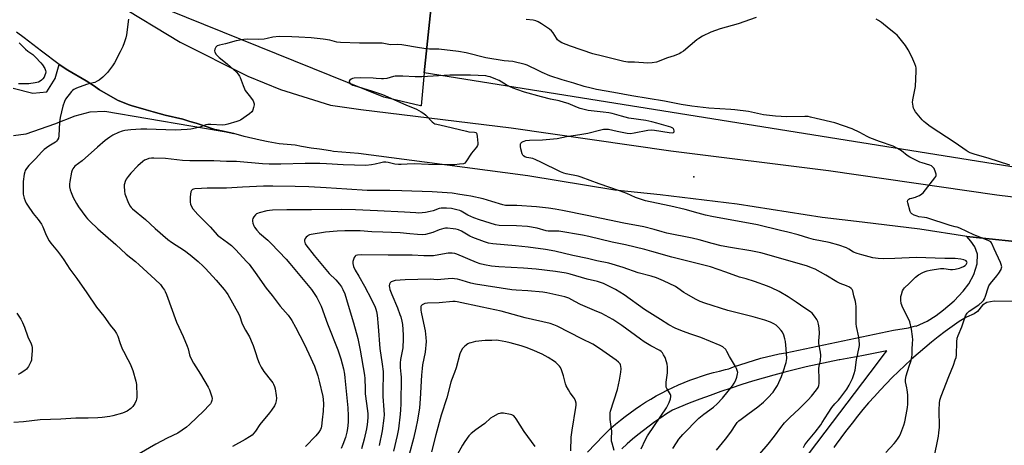
# Model space of a CAD drawing. Units: inches. Extents: x 1171770 to 1177770, y 529459 to 533460.
# Drawn here: x 1175502 to 1176026, y 532337 to 532563 of the extents above; entities that cross this region are included whole.
import ezdxf

# ---------------------------------------------------------------- set-up
doc = ezdxf.new("R2010")
doc.units = ezdxf.units.IN
doc.header["$MEASUREMENT"] = 0
for name, color, linetype in [('ELEV-Spot Elevation', 7, 'Continuous'), ('NTRL-Farm Land', 3, 'Continuous'), ('NTRL-Pasture Land', 2, 'Continuous'), ('TRANS-Parking Lot', 4, 'Continuous'), ('TRANS-Road', 130, 'Continuous'), ('Undefined', 1, 'Continuous')]:
    doc.layers.add(name, color=color, linetype=linetype)

msp = doc.modelspace()

# ---------------------------------------------------------------- linework, layer by layer
at = {"layer": 'ELEV-Spot Elevation'}
msp.add_point((1175860.85, 532479.46, 288.59), dxfattribs=at)
at = {"layer": 'NTRL-Farm Land'}
msp.add_lwpolyline([(1175761.55, 532955.14), (1175717.39, 532534.89), (1175715.75, 532517.25), (1175715.54, 532517.3), (1175695.96, 532521.97), (1175533.89, 532587.51), (1175360.3, 532714.39)], dxfattribs=at)
at = {"layer": 'NTRL-Pasture Land'}
msp.add_lwpolyline([(1175717.39, 532534.89), (1175761.55, 532955.14), (1176115.53, 532921.99), (1176474.47, 532910.36), (1176462.35, 532779.68), (1176417.79, 532467.59), (1176408.18, 532469.96), (1176405.58, 532458.18), (1176415.94, 532454.62), (1176411.54, 532423.84)], close=True, dxfattribs=at)
at = {"layer": 'TRANS-Parking Lot'}
msp.add_lwpolyline([(1175498.78, 532526.77), (1175509.25, 532524.1), (1175516.61, 532524.76), (1175521.07, 532531.89), (1175523.21, 532539.33), (1175527.83, 532536.36), (1175537.63, 532530.6), (1175541.47, 532528.03), (1175544.65, 532525.89), (1175554.27, 532520.37), (1175560.02, 532518.03), (1175561.51, 532517.53), (1175569.56, 532515.14), (1175573.2, 532514.07), (1175579.62, 532512.37), (1175588.95, 532510.14), (1175592.76, 532509.02), (1175596.07, 532508), (1175601, 532506.44), (1175606.12, 532504.77), (1175607.14, 532504.56), (1175616.19, 532502.52), (1175547.5, 532514.3), (1175539.56, 532513.84), (1175531.54, 532511.84), (1175520.84, 532507.6), (1175505.46, 532502.25), (1175499, 532501.24)], dxfattribs=at)
at = {"layer": 'TRANS-Road'}
for points in [[(1175500.85, 532603.29), (1175553.01, 532572.2), (1175587.7, 532551.22), (1175623.65, 532533.03), (1175641, 532525.97), (1175667.61, 532517.65), (1175683.65, 532515.42), (1175763.71, 532505.54), (1175848.59, 532493.29), (1175932.52, 532482.79), (1176022.03, 532469.97), (1176094.56, 532461.01)], [(1176041.98, 532444.06), (1176007.77, 532447.52), (1176006.12, 532447.78), (1175981.15, 532451.66), (1175950.44, 532455.28), (1175929.22, 532457.84), (1175883.92, 532464.99), (1175842.98, 532469.98), (1175818.85, 532472.38), (1175772.58, 532479.97), (1175717.59, 532487.26), (1175682.45, 532491.88), (1175669.11, 532492.98), (1175667.67, 532493.35), (1175661.69, 532494.24), (1175657.34, 532494.76), (1175652.12, 532495.68), (1175648.76, 532496.27), (1175640.34, 532497.03), (1175634.5, 532498.15), (1175630.26, 532499.1), (1175621.59, 532500.89), (1175616.19, 532502.52), (1175607.14, 532504.56), (1175606.12, 532504.77), (1175601, 532506.44), (1175596.07, 532508), (1175592.76, 532509.02), (1175588.95, 532510.14), (1175579.62, 532512.37), (1175573.2, 532514.07), (1175569.56, 532515.14), (1175561.51, 532517.53), (1175560.02, 532518.03), (1175554.27, 532520.37), (1175544.65, 532525.89), (1175541.47, 532528.03), (1175537.63, 532530.6), (1175527.83, 532536.36), (1175523.21, 532539.33), (1175513.77, 532546.39), (1175504.66, 532553.5), (1175500.56, 532556.48)], [(1175804.35, 532333.01), (1175808.6, 532337.44), (1175812.91, 532341.82), (1175816.78, 532345.65), (1175819.26, 532347.81), (1175821.8, 532349.92), (1175824.39, 532351.96), (1175827.02, 532353.94), (1175829.71, 532355.85), (1175832.44, 532357.7), (1175835.21, 532359.48), (1175838.03, 532361.19), (1175840.89, 532362.84), (1175843.78, 532364.41), (1175846.72, 532365.91), (1175849.69, 532367.34), (1175852.69, 532368.7), (1175855.73, 532369.99), (1175858.79, 532371.2), (1175861.89, 532372.34), (1175865, 532373.4), (1175868.15, 532374.39), (1175871.32, 532375.3), (1175874.51, 532376.13), (1175877.72, 532376.88), (1175879.46, 532377.26), (1175881.94, 532378.28), (1175896.63, 532382.96), (1175906.24, 532385.26), (1175909.87, 532385.88), (1175967.05, 532397.9), (1175975.05, 532399.12), (1175978.91, 532400.15), (1175979.19, 532400.05), (1175985.11, 532402.59), (1175989.82, 532405.62), (1175993.74, 532408.67), (1175999.43, 532413.45), (1176004.19, 532418.64), (1176007.14, 532422.51), (1176009.92, 532427.46), (1176011.65, 532433.18), (1176011.87, 532438.33), (1176010.41, 532442.21), (1176008.23, 532445.26), (1176006.12, 532447.78), (1176007.77, 532447.52), (1176041.98, 532444.06)], [(1176031.09, 532413.16), (1176020.69, 532413.37), (1176016.71, 532412.66), (1176014.52, 532411.17), (1176011.84, 532407.89), (1176010.04, 532406.5), (1176005.88, 532404.87), (1176002.03, 532402.57), (1175998.27, 532399.88), (1175994.56, 532397.13), (1175990.89, 532394.31), (1175987.28, 532391.43), (1175983.71, 532388.49), (1175980.2, 532385.48), (1175976.74, 532382.42), (1175976.52, 532382.21), (1175973.12, 532379.09), (1175969.77, 532375.9), (1175966.47, 532372.66), (1175963.24, 532369.36), (1175960.06, 532366), (1175956.94, 532362.59), (1175953.88, 532359.13), (1175950.88, 532355.61), (1175947.94, 532352.05), (1175945.06, 532348.43), (1175942.25, 532344.76), (1175939.5, 532341.05), (1175938.82, 532340.11), (1175937.06, 532337.79), (1175935.36, 532335.43)], [(1175918.5, 532327.52), (1175958.61, 532380.29), (1175961.67, 532384.33), (1175963.61, 532386.96), (1175950.35, 532384.17), (1175944.5, 532383.19), (1175938.66, 532382.13), (1175938.17, 532382.04), (1175932.35, 532380.89), (1175926.54, 532379.67), (1175920.75, 532378.37), (1175914.98, 532376.99), (1175909.23, 532375.53), (1175903.5, 532373.99), (1175897.79, 532372.38), (1175892.1, 532370.69), (1175886.43, 532368.93), (1175880.79, 532367.09), (1175875.18, 532365.17), (1175869.59, 532363.17), (1175864.02, 532361.11), (1175858.49, 532358.96), (1175852.99, 532356.74), (1175849.59, 532355.33), (1175846.41, 532353.31), (1175843.27, 532351.22), (1175840.18, 532349.06), (1175837.13, 532346.84), (1175834.14, 532344.55), (1175831.19, 532342.2), (1175828.29, 532339.79), (1175825.44, 532337.32), (1175822.65, 532334.78)]]:
    msp.add_lwpolyline(points, dxfattribs=at)
at = {"layer": 'Undefined'}
for points, elevation in [([(1176000, 532435.98), (1175998.17, 532436.03), (1175994.45, 532435.98), (1175979.19, 532436.54), (1175967.75, 532435.95), (1175961.66, 532435.84), (1175959.05, 532436.04), (1175956.21, 532436.47), (1175950.2, 532437.91), (1175947.75, 532438.67), (1175945.93, 532439.43), (1175943.36, 532441.03), (1175942.05, 532441.68), (1175938.11, 532443.05), (1175932.93, 532444.63), (1175924.63, 532446.22), (1175922.06, 532446.89), (1175916.38, 532448.63), (1175910.86, 532449.99), (1175906.95, 532450.85), (1175894.69, 532453.97), (1175886.04, 532455.46), (1175879.12, 532456.87), (1175870.56, 532458.44), (1175867.11, 532459.17), (1175863.17, 532460.08), (1175856.22, 532462.1), (1175848.74, 532463.94), (1175840.96, 532465.43), (1175835.17, 532466.79), (1175829.87, 532468.55), (1175825.2, 532470.58), (1175821.34, 532472.08), (1175810.58, 532475.74), (1175800.98, 532479.36), (1175799.29, 532479.82), (1175793.01, 532481.05), (1175791.65, 532481.44), (1175790.02, 532482.18), (1175779.54, 532487.37), (1175776.87, 532488.6), (1175775.23, 532489.2), (1175772.11, 532489.81), (1175771.06, 532490.21), (1175770.35, 532490.61), (1175769.97, 532490.96), (1175769.6, 532491.66), (1175768.91, 532494.47), (1175768.69, 532495.61), (1175768.62, 532496.43), (1175768.69, 532496.93), (1175768.92, 532497.35), (1175769.45, 532497.9), (1175770.11, 532498.35), (1175770.61, 532498.57), (1175771.45, 532498.77), (1175773.51, 532498.98), (1175780.39, 532499.21), (1175788.27, 532499.82), (1175793.21, 532500.95), (1175800.17, 532502), (1175804.42, 532502.73), (1175811.47, 532504.58), (1175812.91, 532504.85), (1175814.39, 532504.9), (1175815.57, 532504.83), (1175820.17, 532503.74), (1175825.45, 532502.8), (1175827.17, 532502.65), (1175829.07, 532502.83), (1175836.37, 532504.32), (1175838.25, 532504.54), (1175839.94, 532504.37), (1175847.83, 532503.01), (1175849.38, 532502.91), (1175850.03, 532503.08), (1175850.43, 532503.51), (1175850.5, 532503.93), (1175850.33, 532504.63), (1175850.07, 532505.06), (1175849.75, 532505.37), (1175848.72, 532505.9), (1175841.24, 532508.1), (1175838.64, 532508.77), (1175835.31, 532509.41), (1175826.4, 532510.75), (1175822.35, 532511.75), (1175817.38, 532513.13), (1175815.66, 532513.51), (1175812.73, 532513.98), (1175804.6, 532514.87), (1175800.35, 532515.89), (1175799.02, 532516.34), (1175794.01, 532518.46), (1175792.08, 532519.12), (1175789.33, 532519.88), (1175784.61, 532520.9), (1175779.91, 532522.07), (1175770.85, 532524.56), (1175766.65, 532525.94), (1175764.71, 532526.66), (1175762.85, 532527.55), (1175761.04, 532528.52), (1175757.38, 532530.69), (1175755.57, 532531.57), (1175752.62, 532532.74), (1175751.56, 532532.99), (1175750.19, 532533.19), (1175742.03, 532533.68), (1175733.83, 532533.69), (1175731.17, 532533.62), (1175716.16, 532532.74), (1175712.57, 532532.75), (1175706.01, 532533.08), (1175702.87, 532533.13), (1175702.03, 532533.07), (1175701.16, 532532.89), (1175697.61, 532531.82), (1175695.84, 532531.62), (1175694.65, 532531.64), (1175691.97, 532531.91), (1175690.22, 532532), (1175683.52, 532532.15), (1175680.25, 532532.08), (1175679.3, 532531.87), (1175678.63, 532531.54), (1175677.84, 532530.91), (1175677.48, 532530.38), (1175677.44, 532530.2), (1175677.56, 532529.82), (1175678.01, 532529.26), (1175678.65, 532528.75), (1175679.47, 532528.34), (1175681.89, 532527.5), (1175689.91, 532525.14), (1175695.18, 532523.34), (1175707.65, 532517.83), (1175713.28, 532515.52), (1175715.81, 532514.16), (1175717.25, 532513.25), (1175718.3, 532512.28), (1175721.68, 532508.73), (1175722.49, 532508.13), (1175723.16, 532507.79), (1175724.24, 532507.46), (1175728.73, 532506.46), (1175739.9, 532503.77), (1175741.21, 532503.53), (1175744.17, 532503.31), (1175744.99, 532503.02), (1175745.26, 532502.73), (1175745.45, 532502.27), (1175745.69, 532500.9), (1175746.03, 532497.44), (1175745.99, 532496.62), (1175745.84, 532496.11), (1175745.24, 532495.2), (1175742.66, 532492.12), (1175739.64, 532487.41), (1175739.09, 532486.8), (1175738.41, 532486.46), (1175736.16, 532486.27), (1175733.62, 532485.93), (1175732.24, 532485.84), (1175719.78, 532486.03), (1175712.19, 532486.41), (1175708.45, 532486.32), (1175705.21, 532486.05), (1175703.79, 532486.02), (1175701.85, 532486.17), (1175698.32, 532487.17), (1175696.96, 532487.33), (1175695.84, 532487.24), (1175694.44, 532487.01), (1175691.4, 532486.22), (1175689.42, 532485.8), (1175686.46, 532485.57), (1175680.45, 532485.66), (1175674.34, 532485.91), (1175665.44, 532486.42), (1175661.94, 532486.53), (1175654.03, 532486.56), (1175641.26, 532486.24), (1175635.05, 532486.25), (1175631.39, 532486.43), (1175617.61, 532487.59), (1175612.2, 532487.67), (1175605.59, 532488.01), (1175595.65, 532487.98), (1175592.75, 532488.06), (1175588.85, 532488.28), (1175579.83, 532489.34), (1175573.68, 532489.46), (1175572.29, 532489.38), (1175570.92, 532489.2), (1175569.66, 532488.81), (1175568.71, 532488.33), (1175567.8, 532487.63), (1175565.17, 532485.34), (1175561.4, 532481.5), (1175559.92, 532479.7), (1175558.97, 532478.26), (1175558.39, 532476.94), (1175558.01, 532475.86), (1175557.88, 532475.31), (1175557.82, 532474.46), (1175557.95, 532471.86), (1175558.2, 532470.44), (1175560.16, 532465.51), (1175560.95, 532463.96), (1175561.63, 532463.11), (1175562.28, 532462.5), (1175569.1, 532456.81), (1175574.23, 532452.03), (1175581.13, 532446.14), (1175582.99, 532444.79), (1175589.87, 532440.24), (1175592.97, 532437.91), (1175597.16, 532434.44), (1175599.81, 532431.92), (1175601.02, 532430.68), (1175606.77, 532424.45), (1175611.1, 532419.52), (1175612.11, 532418.11), (1175612.9, 532416.85), (1175618.84, 532406.4), (1175619.32, 532405.22), (1175620.36, 532401.86), (1175620.9, 532400.49), (1175622.29, 532397.86), (1175624.47, 532394.29), (1175626, 532391.04), (1175626.53, 532389.64), (1175627.66, 532385.92), (1175628.78, 532382.61), (1175629.73, 532380.26), (1175630.67, 532378.22), (1175632.11, 532375.83), (1175636.14, 532370.76), (1175636.83, 532369.8), (1175637.23, 532369.07), (1175637.76, 532367.81), (1175638.07, 532366.71), (1175638.74, 532363.18), (1175638.9, 532361.7), (1175638.77, 532360.23), (1175638.42, 532358.8), (1175637.73, 532357.52), (1175636.25, 532355.31), (1175635.17, 532353.89), (1175630.03, 532347.65), (1175627.67, 532344.13), (1175626.83, 532343.01), (1175625.86, 532342.06), (1175624.47, 532341.08), (1175622.23, 532339.76), (1175615.39, 532335.95)], 288), ([(1176028.98, 532485.64), (1176017.44, 532489.42), (1176010.66, 532491.45), (1176007.99, 532492.33), (1176006.81, 532492.86), (1176005.87, 532493.43), (1176000, 532497.58)], 292), ([(1175919.26, 532335.49), (1175920.01, 532336.86), (1175920.97, 532338.19), (1175925.47, 532343.59), (1175928.43, 532347.54), (1175929.23, 532348.7), (1175932.28, 532353.73), (1175934.25, 532356.65), (1175935.85, 532358.64), (1175937.84, 532360.65), (1175938.62, 532361.54), (1175942.28, 532366.56), (1175943.49, 532368.52), (1175944.68, 532370.71), (1175945.3, 532372.17), (1175946.26, 532374.89), (1175946.69, 532376.55), (1175947.47, 532382.05), (1175948.87, 532388.75), (1175949, 532389.63), (1175949.02, 532390.49), (1175948.62, 532394.22), (1175947.48, 532399.89), (1175947.28, 532401.33), (1175947.24, 532410.42), (1175947.16, 532411.9), (1175946.9, 532413.14), (1175945.97, 532416.24), (1175945.46, 532418.73), (1175945.14, 532419.46), (1175944.61, 532420.06), (1175943.66, 532420.7), (1175942.12, 532421.54), (1175938.8, 532422.79), (1175937.04, 532423.58), (1175931.11, 532427.11), (1175925.42, 532430.27), (1175923.57, 532431.11), (1175921.45, 532431.87), (1175915.94, 532433.61), (1175896.46, 532439.02), (1175891.28, 532440.11), (1175880.46, 532441.82), (1175875.36, 532442.81), (1175870.66, 532444.03), (1175863.66, 532446.04), (1175860.08, 532446.85), (1175846.56, 532449.55), (1175844, 532450.23), (1175839.82, 532451.49), (1175834.37, 532452.86), (1175823.74, 532454.87), (1175804.15, 532458.95), (1175791.01, 532461.57), (1175787.04, 532462.32), (1175783.55, 532462.86), (1175777.16, 532463.57), (1175766.67, 532464.24), (1175764.11, 532464.31), (1175761.85, 532464.19), (1175760.73, 532464.23), (1175759.32, 532464.56), (1175753.46, 532466.43), (1175748.82, 532467.81), (1175742.3, 532469.23), (1175740, 532469.65), (1175736.33, 532470.11), (1175732.26, 532470.77), (1175721.71, 532471.59), (1175705.6, 532471.98), (1175699.17, 532472.21), (1175692.42, 532472.15), (1175687.18, 532472.3), (1175676.21, 532472.92), (1175665.35, 532473.69), (1175655.99, 532474.09), (1175648.8, 532474.27), (1175636.98, 532474.51), (1175631.92, 532474.5), (1175620.76, 532474.03), (1175612.25, 532473.38), (1175605.65, 532473.51), (1175602.06, 532473.51), (1175598.99, 532473.21), (1175595.46, 532473.19), (1175594.63, 532473.02), (1175594.14, 532472.79), (1175593.62, 532472.24), (1175593.35, 532471.46), (1175592.96, 532468.81), (1175592.85, 532467.06), (1175592.92, 532465.95), (1175593.16, 532464.9), (1175593.67, 532463.68), (1175594.42, 532462.52), (1175597.01, 532459.46), (1175603.59, 532452.8), (1175607.54, 532448.38), (1175608.81, 532447.3), (1175612.84, 532444.57), (1175615, 532442.89), (1175617.04, 532440.87), (1175623.13, 532434.32), (1175624.24, 532432.96), (1175627.51, 532428.56), (1175633.32, 532420.24), (1175636.6, 532416.26), (1175640.87, 532410.66), (1175645.01, 532405.83), (1175646.28, 532404.17), (1175647.06, 532402.97), (1175649.05, 532399.5), (1175653.57, 532390.62), (1175656.11, 532385.27), (1175659.03, 532378.76), (1175660.88, 532373.59), (1175661.63, 532370.78), (1175663.46, 532362.66), (1175663.7, 532360.95), (1175663.82, 532358.72), (1175663.63, 532354.68), (1175663.25, 532350.07), (1175662.8, 532346.81), (1175662.58, 532345.97), (1175662.19, 532344.95), (1175661.35, 532343.52), (1175659.75, 532341.55), (1175654.3, 532335.93)], 286), ([(1175895.99, 532332.01), (1175900.37, 532337.13), (1175903.77, 532341.53), (1175907.17, 532346.14), (1175909.12, 532348.52), (1175911.9, 532351.37), (1175916.99, 532356.09), (1175921.77, 532360.78), (1175923.43, 532362.68), (1175926.23, 532366.11), (1175927, 532367.37), (1175927.43, 532368.44), (1175927.59, 532369.55), (1175927.64, 532371.82), (1175927.38, 532377.48), (1175927.55, 532378.78), (1175928.22, 532381.72), (1175928.51, 532384.54), (1175928.33, 532386.24), (1175927.41, 532390.81), (1175927.4, 532392.15), (1175927.67, 532396.07), (1175927.5, 532399.17), (1175927.18, 532401.1), (1175926.79, 532402.44), (1175926.38, 532403.47), (1175925.15, 532405.38), (1175923.9, 532406.92), (1175923, 532407.64), (1175920.04, 532409.51), (1175915.31, 532412.87), (1175911.17, 532415.55), (1175906.32, 532418.45), (1175902.18, 532420.43), (1175900.05, 532421.31), (1175893.23, 532423.81), (1175888.8, 532425.14), (1175885.19, 532426.02), (1175877.9, 532428.73), (1175869.76, 532431.51), (1175864.81, 532432.85), (1175849.2, 532436.75), (1175838.63, 532439.8), (1175834.77, 532440.83), (1175824.63, 532443.22), (1175817.5, 532444.66), (1175804.99, 532447.75), (1175801.71, 532448.47), (1175789.11, 532450.56), (1175787.83, 532450.64), (1175784.59, 532450.51), (1175783.44, 532450.6), (1175782.31, 532450.83), (1175777.5, 532452.13), (1175772.39, 532453.03), (1175766.48, 532453.48), (1175757.25, 532453.67), (1175755.35, 532453.9), (1175746.88, 532456.56), (1175743.94, 532457.62), (1175740.66, 532459.1), (1175737.15, 532461.17), (1175736.41, 532461.52), (1175734.75, 532462.01), (1175731.91, 532462.64), (1175729.26, 532462.89), (1175726.52, 532462.87), (1175725.43, 532462.62), (1175722.25, 532461.46), (1175720.61, 532461.03), (1175718.09, 532460.56), (1175714.61, 532460.22), (1175713.04, 532460.25), (1175706.96, 532460.63), (1175692.56, 532461.33), (1175680.91, 532461.99), (1175673.58, 532462.16), (1175657.41, 532461.96), (1175644.29, 532461.94), (1175636.79, 532461.77), (1175635.15, 532461.62), (1175633.69, 532461.33), (1175629.63, 532460.33), (1175628.8, 532460.06), (1175628.3, 532459.8), (1175627.67, 532459.24), (1175626.77, 532458.12), (1175626.31, 532457.4), (1175626.02, 532456.65), (1175626.02, 532455.87), (1175626.26, 532454.79), (1175626.73, 532453.48), (1175627.17, 532452.73), (1175628.49, 532451.09), (1175629.9, 532449.56), (1175634.26, 532445.83), (1175636.05, 532444.08), (1175644.03, 532435.69), (1175646, 532433.44), (1175657.4, 532419.49), (1175658.95, 532417.44), (1175660.36, 532415.3), (1175662.57, 532410.59), (1175665.92, 532401.17), (1175671.5, 532387.44), (1175673.1, 532382.67), (1175674.47, 532377.31), (1175675.02, 532374.45), (1175675.29, 532372.47), (1175676.84, 532356.52), (1175677, 532352.35), (1175676.96, 532348.84), (1175676.68, 532345.62), (1175676.34, 532343.6), (1175675.59, 532340.75), (1175674.23, 532337.11), (1175673.26, 532334.92)], 284), ([(1175872.98, 532333.94), (1175877.83, 532339.81), (1175880.55, 532343.53), (1175883.2, 532347.59), (1175884.04, 532348.75), (1175884.85, 532349.58), (1175886, 532350.52), (1175889.54, 532353.24), (1175894.98, 532357.12), (1175897.88, 532359.56), (1175900.24, 532361.89), (1175903.02, 532364.89), (1175904.05, 532366.25), (1175905.4, 532368.42), (1175907.52, 532373.23), (1175908.48, 532375.67), (1175910.04, 532380.62), (1175910.28, 532381.72), (1175910.37, 532382.77), (1175910.07, 532387.93), (1175909.64, 532391.9), (1175909.38, 532393.3), (1175908.71, 532395.24), (1175907.99, 532396.83), (1175907.34, 532397.78), (1175905.97, 532399.32), (1175904.7, 532400.53), (1175903.5, 532401.26), (1175901.71, 532402.1), (1175898.73, 532403.18), (1175892.42, 532405), (1175879.06, 532408.36), (1175866.73, 532412.3), (1175864.29, 532413.17), (1175862.22, 532414.13), (1175856.77, 532417.19), (1175855.6, 532417.96), (1175852.39, 532420.3), (1175851.14, 532421.04), (1175844.79, 532424.08), (1175840.97, 532425.71), (1175838.27, 532426.64), (1175831.27, 532428.48), (1175823.27, 532431.15), (1175815.64, 532433.49), (1175809.24, 532434.81), (1175804.3, 532436.07), (1175796.55, 532437.64), (1175786.95, 532439.94), (1175782.03, 532440.78), (1175772.79, 532442.14), (1175765.96, 532442.83), (1175754, 532443.83), (1175751.68, 532444.19), (1175749.59, 532444.82), (1175743.3, 532447.19), (1175741.78, 532447.96), (1175737.37, 532450.61), (1175735.73, 532451.26), (1175734.32, 532451.66), (1175732.85, 532451.86), (1175729.88, 532452.09), (1175728.7, 532452.13), (1175727.83, 532452.05), (1175725.35, 532451.3), (1175722.05, 532449.95), (1175720.01, 532449.25), (1175718.06, 532448.82), (1175716.35, 532448.6), (1175713.81, 532448.72), (1175709.79, 532449.17), (1175704.58, 532449.62), (1175695.41, 532450.1), (1175689.6, 532450.3), (1175683.3, 532450.75), (1175679.43, 532450.78), (1175675.14, 532450.72), (1175671.09, 532450.54), (1175664.93, 532450.02), (1175657.37, 532448.82), (1175656.51, 532448.62), (1175655.73, 532448.31), (1175655.28, 532447.96), (1175654.7, 532447.31), (1175654.2, 532446.59), (1175653.84, 532445.84), (1175653.76, 532445.34), (1175653.87, 532444.6), (1175654.15, 532443.87), (1175654.45, 532443.37), (1175658.83, 532437.7), (1175664.23, 532431.18), (1175666.97, 532428.07), (1175670.35, 532424.59), (1175672.41, 532422.31), (1175673.37, 532420.98), (1175674.17, 532419.54), (1175675.14, 532417.2), (1175677.06, 532411.16), (1175679.77, 532401.87), (1175682.05, 532393.43), (1175683.42, 532387.19), (1175685.69, 532373.85), (1175685.84, 532372.12), (1175685.97, 532366.67), (1175686.11, 532364.05), (1175687.25, 532355.02), (1175687.39, 532353.31), (1175687.39, 532351.65), (1175687.23, 532349.33), (1175687.05, 532347.61), (1175686.71, 532345.36), (1175685.48, 532339.94), (1175684.09, 532334.8)], 282), ([(1176000, 532382.04), (1176000.42, 532383.38), (1176000.64, 532384.58), (1176000.78, 532391.65), (1176001.08, 532393.68), (1176001.55, 532395.07), (1176003.5, 532399.6), (1176005.04, 532404.45), (1176005.48, 532405.55), (1176006.38, 532406.92), (1176007.32, 532407.92), (1176012.57, 532411.44), (1176014.33, 532412.91), (1176015.08, 532413.73), (1176015.49, 532414.5), (1176016.03, 532415.89), (1176017.42, 532420.47), (1176017.86, 532421.55), (1176018.69, 532422.76), (1176022.14, 532426.87), (1176023.22, 532428.28), (1176024.4, 532430.22), (1176024.66, 532430.98), (1176024.7, 532431.51), (1176024.47, 532432.89), (1176024.06, 532433.98), (1176020.61, 532441.19), (1176019.52, 532444.02), (1176019.29, 532444.45), (1176018.93, 532444.85), (1176018.21, 532445.31), (1176017.41, 532445.67), (1176009.89, 532448.67), (1176002.38, 532452.18), (1176000.94, 532452.72), (1176000, 532452.96)], 290), ([(1176000, 532430.41), (1176002.24, 532430.85), (1176003.14, 532431.18), (1176004.44, 532431.81), (1176005.17, 532432.26), (1176005.77, 532432.82), (1176006.18, 532433.47), (1176006.26, 532433.89), (1176006.16, 532434.26), (1176005.77, 532434.75), (1176005.35, 532435.01), (1176004.61, 532435.31), (1176002.95, 532435.7), (1176000, 532435.98)], 288), ([(1175963.01, 532332.74), (1175967.5, 532337.47), (1175968.38, 532338.6), (1175969.67, 532340.47), (1175970.23, 532341.46), (1175970.94, 532343.1), (1175972.57, 532347.28), (1175973.09, 532349.02), (1175973.88, 532352.77), (1175974.51, 532356.76), (1175974.67, 532358.5), (1175974.81, 532361.74), (1175974.75, 532363.48), (1175974.47, 532366.06), (1175974.28, 532367.2), (1175973.56, 532370.35), (1175973.51, 532371.55), (1175973.94, 532373.51), (1175975.43, 532378.71), (1175976.44, 532381.77), (1175976.89, 532383.65), (1175977.01, 532384.77), (1175977, 532387.67), (1175977.29, 532391.03), (1175977.34, 532392.72), (1175977.21, 532394.42), (1175976.66, 532398.39), (1175975.76, 532402.23), (1175975.23, 532403.58), (1175971.92, 532410.19), (1175971.49, 532411.27), (1175971.28, 532412.07), (1175971.1, 532413.76), (1175971.1, 532415.75), (1175971.3, 532416.87), (1175971.89, 532418.77), (1175972.37, 532419.77), (1175972.89, 532420.4), (1175975.41, 532422.74), (1175978.76, 532426.13), (1175980.45, 532427.26), (1175982.74, 532428.53), (1175984.05, 532429.16), (1175985.07, 532429.49), (1175986.65, 532429.86), (1175992.2, 532430.75), (1175993.88, 532430.68), (1175997.48, 532430.16), (1175998.58, 532430.19), (1176000, 532430.41)], 288), ([(1175832.85, 532334.79), (1175835.16, 532339.61), (1175836.26, 532341.65), (1175840.03, 532347.11), (1175846.31, 532356.61), (1175847.72, 532359.41), (1175848.4, 532361.27), (1175848.62, 532362.61), (1175848.61, 532363.13), (1175848.5, 532363.63), (1175848.02, 532364.56), (1175846.53, 532366.81), (1175846.23, 532367.51), (1175846.13, 532368.03), (1175846.19, 532370.23), (1175846.84, 532375.14), (1175846.9, 532378.42), (1175846.78, 532379.79), (1175846.43, 532381.08), (1175845.58, 532383.25), (1175844.83, 532384.82), (1175844.23, 532385.79), (1175843.58, 532386.48), (1175842.78, 532387.03), (1175838.03, 532389.53), (1175834.56, 532391.63), (1175832.46, 532393.09), (1175822.66, 532400.45), (1175817.76, 532403.59), (1175811.91, 532406.72), (1175808.08, 532408.42), (1175800.65, 532411.49), (1175797.53, 532413.1), (1175794.47, 532414.88), (1175793.41, 532415.35), (1175792.3, 532415.7), (1175782.73, 532417.73), (1175780.54, 532418.12), (1175772.63, 532418.83), (1175766.32, 532419.19), (1175763.99, 532419.39), (1175744.77, 532422.28), (1175742.21, 532422.86), (1175737.64, 532424.36), (1175735.08, 532425.02), (1175733.65, 532425.29), (1175732.49, 532425.32), (1175730.16, 532425.22), (1175724.41, 532424.71), (1175720.74, 532424.95), (1175707.33, 532424.74), (1175702.01, 532424.32), (1175700.9, 532424.05), (1175699.92, 532423.59), (1175699.34, 532423.11), (1175699, 532422.45), (1175698.83, 532421.43), (1175698.92, 532420.62), (1175699.24, 532419.53), (1175700.24, 532416.83), (1175703.24, 532409.75), (1175704.57, 532406.29), (1175705.01, 532404.93), (1175705.53, 532402.63), (1175705.82, 532400.89), (1175706.24, 532395.33), (1175706.29, 532393.26), (1175706.07, 532388.54), (1175704.79, 532382.24), (1175704.6, 532380.54), (1175704.63, 532378.03), (1175705.05, 532374.38), (1175705.11, 532372.91), (1175705.02, 532358.68), (1175704.86, 532355.44), (1175704.64, 532353.09), (1175703.72, 532345.41), (1175703.05, 532341.78), (1175701.07, 532333.43)], 278), ([(1175818.46, 532333.78), (1175817.37, 532337.69), (1175817.14, 532338.81), (1175817.09, 532339.98), (1175817.2, 532344.14), (1175816.34, 532350.36), (1175816.31, 532352.81), (1175816.42, 532353.89), (1175816.63, 532354.74), (1175820.22, 532366.36), (1175821.3, 532371.22), (1175821.99, 532375.56), (1175822.18, 532377.3), (1175822.06, 532378.65), (1175821.85, 532379.41), (1175821.62, 532379.88), (1175820.76, 532380.91), (1175819.59, 532381.84), (1175810.7, 532388.17), (1175807.1, 532390.39), (1175801.29, 532393.28), (1175794.82, 532396.69), (1175788.27, 532399.97), (1175786.4, 532400.8), (1175784.49, 532401.49), (1175771.08, 532404.47), (1175758.38, 532407.97), (1175748.36, 532410.21), (1175735.02, 532413.01), (1175733.84, 532413.13), (1175732.67, 532413.13), (1175725.38, 532412.5), (1175719.25, 532412.29), (1175717.86, 532412.02), (1175716.41, 532411.33), (1175715.88, 532410.84), (1175715.69, 532410.4), (1175715.58, 532409.64), (1175715.6, 532408.56), (1175715.79, 532407.43), (1175716.63, 532404.05), (1175717.92, 532397.52), (1175718.37, 532393.97), (1175718.45, 532391.87), (1175717.95, 532386.11), (1175716.54, 532379.36), (1175716.28, 532377.39), (1175715.99, 532373.98), (1175715.27, 532361.4), (1175714.88, 532356.58), (1175713.81, 532349.91), (1175712.98, 532345.67), (1175711.75, 532340.25), (1175709.47, 532331.72)], 276), ([(1175795.44, 532333.57), (1175795.69, 532340.84), (1175796.14, 532344.64), (1175798.17, 532356.63), (1175798.34, 532357.99), (1175798.34, 532359.07), (1175797.98, 532360.35), (1175797.41, 532361.57), (1175796.92, 532362.27), (1175795.04, 532364.5), (1175794.14, 532366.05), (1175793.05, 532368.18), (1175792.65, 532369.29), (1175791.57, 532373.52), (1175790.48, 532376.78), (1175789.9, 532378.06), (1175789.38, 532378.75), (1175788.58, 532379.61), (1175787.51, 532380.62), (1175786.82, 532381.16), (1175783.4, 532383.34), (1175780.12, 532385.04), (1175774.86, 532387.42), (1175771.77, 532388.63), (1175769.07, 532389.54), (1175763.2, 532391.15), (1175760.94, 532391.66), (1175756.97, 532392.39), (1175755.82, 532392.49), (1175753.47, 532392.46), (1175749.94, 532392.33), (1175744.66, 532391.79), (1175742.2, 532391.19), (1175741.41, 532390.92), (1175740.66, 532390.54), (1175739.04, 532389.28), (1175737.81, 532388.04), (1175737.12, 532386.85), (1175736.46, 532385.32), (1175734.44, 532377.79), (1175733.53, 532375.32), (1175731.9, 532371.35), (1175731.53, 532370.25), (1175729.48, 532361.9), (1175726.54, 532352.7), (1175723.6, 532342.13), (1175721.33, 532333.09)], 274), ([(1175988.69, 532330.34), (1175990.18, 532336.94), (1175991.07, 532341.51), (1175991.32, 532343.25), (1175991.51, 532346.22), (1175991.47, 532355.49), (1175991.59, 532358.98), (1175991.82, 532360.67), (1175992.5, 532362.81), (1175996.52, 532373.14), (1175998.98, 532379.19), (1176000, 532382.04)], 290), ([(1175776.47, 532336.03), (1175770.65, 532343.99), (1175766.45, 532350.76), (1175765.91, 532351.46), (1175765.07, 532352.21), (1175764.12, 532352.79), (1175763.31, 532353.04), (1175759.57, 532353.62), (1175758.15, 532353.69), (1175757.6, 532353.6), (1175756.8, 532353.31), (1175753.95, 532351.83), (1175752.75, 532350.96), (1175749.74, 532348.13), (1175746.08, 532345.74), (1175744.89, 532344.88), (1175742.36, 532342.89), (1175741.17, 532341.64), (1175739.02, 532338.62), (1175737.79, 532336.74), (1175734.45, 532330.68)], 272)]:
    msp.add_lwpolyline(points, dxfattribs=dict(at, elevation=elevation))
for points in [[(1175560.14, 532563.4, 292), (1175559.06, 532555, 292), (1175558.7, 532553.57, 292), (1175557.8, 532550.75, 292), (1175557.05, 532548.86, 292), (1175555.71, 532545.98, 292), (1175552.75, 532540.25, 292), (1175551.66, 532538.52, 292), (1175548.94, 532535.05, 292), (1175547.79, 532533.71, 292), (1175546.52, 532532.58, 292), (1175544.5, 532530.98, 292), (1175543.51, 532530.38, 292), (1175542.15, 532529.79, 292), (1175541.32, 532529.52, 292), (1175537.75, 532528.65, 292), (1175532.42, 532526.61, 292), (1175531.06, 532526.01, 292), (1175530.35, 532525.52, 292), (1175529.74, 532524.89, 292), (1175526.66, 532520.88, 292), (1175526, 532519.59, 292), (1175525.15, 532517.13, 292), (1175523.83, 532511.03, 292), (1175523.48, 532508.68, 292), (1175523.03, 532501.27, 292), (1175522.8, 532500.14, 292), (1175522.36, 532499.13, 292), (1175521.86, 532498.51, 292), (1175521.24, 532498, 292), (1175517.8, 532495.86, 292), (1175515.31, 532493.97, 292), (1175513.99, 532492.83, 292), (1175510.6, 532489.16, 292), (1175507.1, 532485.56, 292), (1175505.79, 532483.93, 292), (1175505.23, 532482.9, 292), (1175504.92, 532482.08, 292), (1175504.65, 532480.96, 292), (1175504.15, 532476.98, 292), (1175504.06, 532471.57, 292), (1175504.15, 532470.2, 292), (1175504.37, 532468.92, 292), (1175504.59, 532468.15, 292), (1175505.13, 532466.81, 292), (1175505.75, 532465.5, 292), (1175506.32, 532464.5, 292), (1175509.46, 532460, 292), (1175512.06, 532456.8, 292), (1175513.82, 532454.23, 292), (1175514.47, 532452.91, 292), (1175516.3, 532448.5, 292), (1175517.98, 532445.39, 292), (1175518.85, 532444.23, 292), (1175522.39, 532439.94, 292), (1175524.46, 532437.15, 292), (1175525.79, 532435.25, 292), (1175528.94, 532430.31, 292), (1175532.58, 532425.34, 292), (1175537.9, 532417.84, 292), (1175543.11, 532410.2, 292), (1175546.92, 532405.4, 292), (1175550.39, 532400.58, 292), (1175552.83, 532397.55, 292), (1175553.78, 532396.03, 292), (1175554.38, 532394.74, 292), (1175555.51, 532391.28, 292), (1175556.74, 532387.94, 292), (1175557.38, 532386.64, 292), (1175559.79, 532382.33, 292), (1175560.94, 532380.04, 292), (1175561.78, 532378.23, 292), (1175562.44, 532376.33, 292), (1175564.04, 532370.75, 292), (1175564.4, 532369.03, 292), (1175564.62, 532362.92, 292), (1175564.59, 532362.06, 292), (1175564.44, 532361.23, 292), (1175564.15, 532360.43, 292), (1175563.41, 532358.87, 292), (1175562.87, 532357.86, 292), (1175562.39, 532357.17, 292), (1175561.33, 532356.19, 292), (1175559.43, 532354.82, 292), (1175558.22, 532354.17, 292), (1175556.92, 532353.7, 292), (1175551.87, 532352.33, 292), (1175550.18, 532351.95, 292), (1175546.19, 532351.32, 292), (1175543.89, 532351.14, 292), (1175538.71, 532350.95, 292), (1175532.15, 532351.06, 292), (1175524.18, 532350.5, 292), (1175513.13, 532350.2, 292), (1175504.29, 532349.12, 292), (1175499.14, 532348.76, 292)], [(1175894.14, 532564.38, 292), (1175884.52, 532560.92, 292), (1175874.89, 532558.25, 292), (1175869.86, 532556.52, 292), (1175865.57, 532554.41, 292), (1175863.6, 532553.21, 292), (1175862.45, 532552.35, 292), (1175855.34, 532546.45, 292), (1175854.19, 532545.61, 292), (1175853.43, 532545.18, 292), (1175850.41, 532543.91, 292), (1175846.94, 532542.78, 292), (1175840.95, 532540.52, 292), (1175838.69, 532540.13, 292), (1175836.38, 532540, 292), (1175829.38, 532540.46, 292), (1175825.73, 532540.53, 292), (1175823.65, 532540.84, 292), (1175812.24, 532543.8, 292), (1175807.17, 532545.03, 292), (1175795.29, 532549.01, 292), (1175790.73, 532550.89, 292), (1175789.25, 532551.71, 292), (1175788.45, 532552.41, 292), (1175787.75, 532553.22, 292), (1175786.12, 532556.1, 292), (1175785.2, 532557.2, 292), (1175784.07, 532558.09, 292), (1175779.94, 532561.02, 292), (1175778.14, 532562.05, 292), (1175776.78, 532562.58, 292), (1175775.38, 532562.81, 292), (1175771.66, 532563.16, 292)], [(1176000, 532497.58, 292), (1175986.71, 532506.26, 292), (1175984.14, 532508.18, 292), (1175983.25, 532508.96, 292), (1175982.46, 532509.82, 292), (1175978.91, 532514.15, 292), (1175978.07, 532515.33, 292), (1175977.75, 532516.09, 292), (1175977.56, 532516.89, 292), (1175977.35, 532518.27, 292), (1175977.31, 532519.09, 292), (1175977.49, 532520.56, 292), (1175978.54, 532525.82, 292), (1175978.8, 532527.58, 292), (1175979.13, 532535.74, 292), (1175979.1, 532537.44, 292), (1175978.97, 532538.27, 292), (1175978.49, 532539.62, 292), (1175976.9, 532543.36, 292), (1175974.99, 532547.17, 292), (1175973.45, 532549.32, 292), (1175970.01, 532553.79, 292), (1175969.05, 532554.91, 292), (1175968.18, 532555.66, 292), (1175964.75, 532558.32, 292), (1175960.81, 532561.68, 292), (1175959.2, 532562.77, 292), (1175957.99, 532563.4, 292)], [(1175501.9, 532550.88, 294), (1175505.27, 532547.41, 294), (1175506.54, 532546.41, 294), (1175509.16, 532544.59, 294), (1175510.65, 532543.23, 294), (1175513.41, 532540.19, 294), (1175514.3, 532539.1, 294), (1175515.59, 532537.19, 294), (1175516, 532536.17, 294), (1175516.09, 532535.36, 294), (1175516.02, 532534.53, 294), (1175515.7, 532533.54, 294), (1175515.2, 532532.6, 294), (1175514.56, 532531.73, 294), (1175513.81, 532530.95, 294), (1175513.14, 532530.46, 294), (1175512.16, 532529.94, 294), (1175510.51, 532529.49, 294), (1175507.08, 532528.96, 294), (1175501.66, 532528.97, 294)], [(1176000, 532452.96, 290), (1175997.24, 532453.66, 290), (1175984.81, 532457.6, 290), (1175983.67, 532457.86, 290), (1175980.52, 532458.29, 290), (1175979.67, 532458.5, 290), (1175978.11, 532459.18, 290), (1175976.89, 532459.87, 290), (1175976.29, 532460.4, 290), (1175975.91, 532461.11, 290), (1175974.74, 532465.6, 290), (1175974.62, 532466.4, 290), (1175974.73, 532467.09, 290), (1175975.21, 532467.55, 290), (1175975.9, 532467.89, 290), (1175976.95, 532468.22, 290), (1175978.8, 532468.63, 290), (1175979.61, 532468.96, 290), (1175980.9, 532469.65, 290), (1175982.15, 532470.41, 290), (1175982.84, 532470.94, 290), (1175984.19, 532472.52, 290), (1175989.09, 532479, 290), (1175989.57, 532479.73, 290), (1175989.79, 532480.23, 290), (1175989.84, 532481, 290), (1175989.55, 532482.05, 290), (1175988.75, 532483.87, 290), (1175988.11, 532484.72, 290), (1175987.29, 532485.28, 290), (1175986.42, 532485.66, 290), (1175982.39, 532486.88, 290), (1175981.05, 532487.36, 290), (1175975.86, 532489.9, 290), (1175974.4, 532490.79, 290), (1175971.46, 532493.29, 290), (1175969.22, 532494.6, 290), (1175966.92, 532495.8, 290), (1175959.65, 532498.36, 290), (1175954.52, 532500.32, 290), (1175953.19, 532500.95, 290), (1175949.19, 532503.14, 290), (1175945.06, 532505.05, 290), (1175935.93, 532508.22, 290), (1175925.98, 532510.49, 290), (1175922.95, 532511.34, 290), (1175921.66, 532511.58, 290), (1175919.96, 532511.65, 290), (1175910.32, 532511.52, 290), (1175904.36, 532511.79, 290), (1175898.01, 532512.56, 290), (1175890.04, 532514.22, 290), (1175882.69, 532515.2, 290), (1175880.61, 532515.4, 290), (1175868.95, 532516.12, 290), (1175859.81, 532517.18, 290), (1175854.2, 532518.04, 290), (1175845.28, 532519.74, 290), (1175827.87, 532522.6, 290), (1175818.4, 532524.47, 290), (1175809.12, 532526.03, 290), (1175806.33, 532526.62, 290), (1175802.57, 532527.63, 290), (1175797.11, 532529.35, 290), (1175790.8, 532531.19, 290), (1175784.33, 532533.29, 290), (1175780.23, 532535.02, 290), (1175776.66, 532536.89, 290), (1175774.06, 532538.09, 290), (1175772.22, 532538.88, 290), (1175771.12, 532539.23, 290), (1175764.64, 532540.8, 290), (1175759.91, 532541.21, 290), (1175750.2, 532542.84, 290), (1175739.75, 532545.42, 290), (1175735.68, 532546.21, 290), (1175725.28, 532547.38, 290), (1175720.25, 532547.49, 290), (1175718.57, 532547.63, 290), (1175714.86, 532548.13, 290), (1175705.5, 532549.73, 290), (1175702.98, 532549.89, 290), (1175699.56, 532549.82, 290), (1175695.17, 532550.56, 290), (1175692.48, 532550.64, 290), (1175682.94, 532550.62, 290), (1175672.86, 532550.93, 290), (1175670.96, 532551.26, 290), (1175667.3, 532552.27, 290), (1175663.61, 532552.85, 290), (1175657.36, 532553.42, 290), (1175650.72, 532553.87, 290), (1175646.96, 532554.05, 290), (1175640.3, 532554.17, 290), (1175636.84, 532553.89, 290), (1175633.96, 532553.07, 290), (1175632.25, 532552.85, 290), (1175629.08, 532552.66, 290), (1175623.26, 532552.72, 290), (1175621.52, 532552.6, 290), (1175617.45, 532551.93, 290), (1175611.81, 532550.28, 290), (1175608.58, 532549.61, 290), (1175607.34, 532549.15, 290), (1175606.92, 532548.86, 290), (1175606.56, 532548.45, 290), (1175606.06, 532547.44, 290), (1175605.92, 532546.64, 290), (1175606.09, 532545.89, 290), (1175606.74, 532544.68, 290), (1175607.25, 532544.02, 290), (1175608.29, 532543.05, 290), (1175612.66, 532539.58, 290), (1175616.02, 532536.64, 290), (1175617.53, 532535.19, 290), (1175618.5, 532534.08, 290), (1175619.16, 532533.13, 290), (1175619.55, 532532.38, 290), (1175621.06, 532528.07, 290), (1175622.21, 532525.38, 290), (1175622.87, 532524.49, 290), (1175624.39, 532522.87, 290), (1175625.11, 532521.98, 290), (1175626.41, 532519.99, 290), (1175626.89, 532518.96, 290), (1175626.98, 532518.42, 290), (1175626.96, 532517.88, 290), (1175626.71, 532516.48, 290), (1175626.33, 532515.12, 290), (1175626.11, 532514.61, 290), (1175625.81, 532514.16, 290), (1175624.5, 532513.05, 290), (1175619.69, 532509.69, 290), (1175618.9, 532509.33, 290), (1175617.8, 532508.94, 290), (1175613, 532507.47, 290), (1175611.58, 532507.11, 290), (1175610.11, 532507.02, 290), (1175603.92, 532507.33, 290), (1175602.28, 532507.31, 290), (1175601.32, 532507.1, 290), (1175598.54, 532506.03, 290), (1175597.4, 532505.69, 290), (1175593.29, 532504.94, 290), (1175591.25, 532504.66, 290), (1175584.92, 532504.32, 290), (1175569.9, 532504.83, 290), (1175566.74, 532504.85, 290), (1175561.43, 532504.56, 290), (1175558.16, 532504.11, 290), (1175556.7, 532503.81, 290), (1175554.83, 532503.07, 290), (1175551.71, 532501.59, 290), (1175550.27, 532500.65, 290), (1175547.7, 532498.8, 290), (1175543.61, 532495.36, 290), (1175535.44, 532487.94, 290), (1175531.59, 532485.09, 290), (1175530.98, 532484.49, 290), (1175530.48, 532483.81, 290), (1175530.09, 532483.06, 290), (1175529.76, 532481.94, 290), (1175528.87, 532476.99, 290), (1175528.78, 532475.62, 290), (1175528.8, 532474.26, 290), (1175529.11, 532472.55, 290), (1175529.59, 532471.18, 290), (1175530.77, 532468.56, 290), (1175532.53, 532465.29, 290), (1175533.61, 532463.56, 290), (1175537.42, 532458.19, 290), (1175538.33, 532457.08, 290), (1175539.48, 532455.86, 290), (1175543.83, 532451.86, 290), (1175553.33, 532443.52, 290), (1175558.86, 532438.34, 290), (1175563.82, 532434.4, 290), (1175565.75, 532432.72, 290), (1175574.4, 532424.8, 290), (1175577.07, 532422.19, 290), (1175578.28, 532420.65, 290), (1175579.22, 532419.25, 290), (1175579.61, 532418.49, 290), (1175580.26, 532416.88, 290), (1175585.7, 532402.11, 290), (1175589.17, 532394.48, 290), (1175591.36, 532389.38, 290), (1175591.81, 532388.02, 290), (1175592.63, 532384.78, 290), (1175593.02, 532383.71, 290), (1175594.74, 532380.33, 290), (1175598.43, 532374.54, 290), (1175602.56, 532367.52, 290), (1175603.17, 532366.19, 290), (1175604.17, 532363.42, 290), (1175604.5, 532362.31, 290), (1175604.58, 532361.48, 290), (1175604.43, 532360.41, 290), (1175604.1, 532359.38, 290), (1175603.67, 532358.66, 290), (1175603.09, 532357.97, 290), (1175600.16, 532354.98, 290), (1175592.52, 532347.59, 290), (1175590.98, 532346.22, 290), (1175586.29, 532343.13, 290), (1175580.75, 532340.39, 290), (1175574.67, 532337.24, 290), (1175565.72, 532331.97, 290)], [(1175849.71, 532334.81, 280), (1175851.65, 532337.95, 280), (1175852.95, 532339.85, 280), (1175855.03, 532342.37, 280), (1175863.64, 532350.98, 280), (1175866.25, 532353.2, 280), (1175871.43, 532356.83, 280), (1175873.38, 532358.61, 280), (1175876.09, 532361.71, 280), (1175881.44, 532368.26, 280), (1175882.44, 532369.66, 280), (1175883.13, 532370.89, 280), (1175883.81, 532372.85, 280), (1175884.21, 532374.56, 280), (1175884.23, 532375.4, 280), (1175883.98, 532376.49, 280), (1175883.59, 532377.56, 280), (1175883.1, 532378.6, 280), (1175879.93, 532383.87, 280), (1175878.47, 532386.61, 280), (1175877.84, 532387.54, 280), (1175876.37, 532388.92, 280), (1175875.66, 532389.39, 280), (1175874.9, 532389.75, 280), (1175864.58, 532393.97, 280), (1175859.25, 532395.71, 280), (1175854.87, 532397.31, 280), (1175851.05, 532399.03, 280), (1175847.64, 532400.77, 280), (1175843.09, 532403.5, 280), (1175834.66, 532408.95, 280), (1175823.85, 532416.62, 280), (1175819.14, 532419.53, 280), (1175814.66, 532421.82, 280), (1175812.77, 532422.65, 280), (1175809.7, 532423.72, 280), (1175804.16, 532425.11, 280), (1175795.15, 532427.71, 280), (1175792.96, 532428.18, 280), (1175787.38, 532429.03, 280), (1175776.99, 532430.27, 280), (1175770.19, 532430.86, 280), (1175757.22, 532431.61, 280), (1175753.3, 532432.03, 280), (1175749.56, 532432.61, 280), (1175747.31, 532433.13, 280), (1175745.19, 532433.86, 280), (1175734.76, 532438.31, 280), (1175733.68, 532438.62, 280), (1175732.32, 532438.8, 280), (1175730.95, 532438.85, 280), (1175730.11, 532438.78, 280), (1175725.23, 532437.91, 280), (1175722.36, 532437.5, 280), (1175720.93, 532437.38, 280), (1175717.22, 532437.46, 280), (1175710.98, 532437.83, 280), (1175708.89, 532437.89, 280), (1175698.35, 532437.84, 280), (1175684.16, 532438.02, 280), (1175681.99, 532437.89, 280), (1175681.04, 532437.6, 280), (1175680.69, 532437.32, 280), (1175680.24, 532436.63, 280), (1175679.82, 532435.54, 280), (1175679.5, 532434.41, 280), (1175679.41, 532433.29, 280), (1175679.85, 532431.7, 280), (1175680.67, 532429.9, 280), (1175682.64, 532426.66, 280), (1175685.72, 532421.34, 280), (1175689.47, 532414.16, 280), (1175691.35, 532410.13, 280), (1175691.74, 532409.06, 280), (1175692.09, 532407.73, 280), (1175692.4, 532405.82, 280), (1175692.96, 532399.88, 280), (1175693.78, 532388.17, 280), (1175695.03, 532379.78, 280), (1175695.53, 532375.84, 280), (1175695.64, 532373.41, 280), (1175695.48, 532366.99, 280), (1175695.48, 532362.59, 280), (1175696.03, 532355.55, 280), (1175696.1, 532352.9, 280), (1175696, 532350.99, 280), (1175695.03, 532344.26, 280), (1175693.44, 532336.53, 280)], [(1175500.7, 532406.85, 294), (1175502.81, 532403.77, 294), (1175503.77, 532401.98, 294), (1175504.75, 532399.56, 294), (1175506.53, 532394.36, 294), (1175508.28, 532390.57, 294), (1175508.68, 532389.52, 294), (1175508.88, 532388.57, 294), (1175508.89, 532387.11, 294), (1175508.57, 532382.69, 294), (1175508.44, 532381.83, 294), (1175508.18, 532381.02, 294), (1175506.88, 532378.47, 294), (1175506.42, 532377.76, 294), (1175505.87, 532377.12, 294), (1175504.93, 532376.42, 294), (1175502.41, 532374.83, 294), (1175501.37, 532374.27, 294)]]:
    msp.add_polyline3d(points, dxfattribs=at)

doc.saveas('drawing.dxf')
